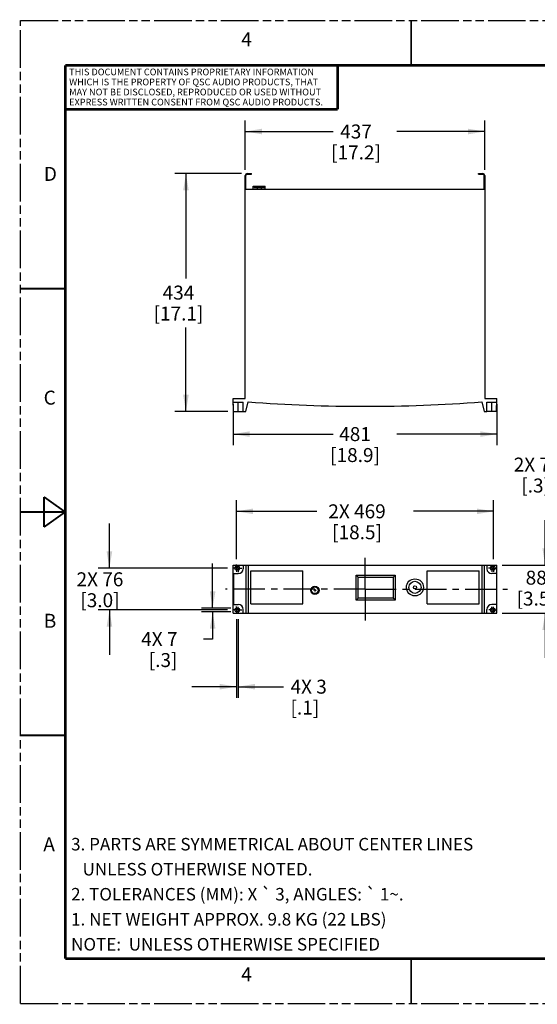
# Model space of a CAD drawing. Units: inches. Extents: x 0 to 109, y 0 to 71.
# Drawn here: x 0 to 37, y 0 to 71 of the extents above; entities that cross this region are included whole.
import ezdxf

# ---------------------------------------------------------------- set-up
doc = ezdxf.new("R2010")
doc.units = ezdxf.units.IN
doc.header["$LTSCALE"] = 5.99359
doc.header["$MEASUREMENT"] = 0
doc.linetypes.add('CENTER', pattern=[0.6, 0.375, -0.075, 0.075, -0.075])
doc.linetypes.add('PHANTOM', pattern=[0.8, 0.45, -0.05, 0.1, -0.05, 0.1, -0.05])
doc.layers.get('0').update_dxf_attribs({"linetype": 'CONTINUOUS'})
for name, color, linetype in [('3_ALL_AXES', 7, 'CONTINUOUS'), ('3_AXES_OTHER', 7, 'CONTINUOUS'), ('7_ALL_ROUNDS', 7, 'CONTINUOUS'), ('DEFAULT_3', 7, 'PHANTOM')]:
    doc.layers.add(name, color=color, linetype=linetype)
doc.styles.get("Standard").update_dxf_attribs({"font": 'txt', "width": 0.8})
doc.dimstyles.new('DIMSTYLE_1', dxfattribs={"dimtxt": 1.001603, "dimasz": 1.201923, "dimexe": 0.18, "dimexo": 0.0625, "dimgap": 0.09, "dimtad": 0, "dimtih": 1, "dimtoh": 1, "dimdec": 0, "dimzin": 4, "dimdsep": 46, "dimtxsty": 'STANDARD', "dimblk": '_FILLED', "dimblk1": '_FILLED', "dimblk2": '_FILLED', "dimcen": 0.09, "dimadec": 0, "dimazin": 0, "dimtp": 0.01, "dimtm": 0.01, "dimtfac": 1, "dimtdec": 0, "dimtofl": 0, "dimtmove": 0, "dimatfit": 3, "dimldrblk": '_FILLED', "dimfxl": 1, "dimtolj": 1, "dimtzin": 4, "dimarcsym": 0})

# ---------------------------------------------------------------- blocks, each defined once
blk = doc.blocks.new('_FILLED')
at = {"color": 0, "linetype": 'BYBLOCK'}
blk.add_solid([(0, 0), (-1, 0.167), (-1, -0.167)], dxfattribs=at)
blk = doc.blocks.new('*D0')
at = {"color": 2, "linetype": 'CONTINUOUS'}
for p, q in [((15.862, 59.532), (11.071, 59.532)), ((11.873, 59.532), (11.873, 51.998)), ((11.873, 42.461), (11.873, 48.492)), ((14.886, 42.461), (11.071, 42.461))]:
    blk.add_line(p, q, dxfattribs=at)
at = {"color": 2, "linetype": 'CONTINUOUS', "xscale": 1.2019230769, "yscale": 1.2019230769, "zscale": 1.2019230769}
for p, rotation in [((11.873, 59.532), 90), ((11.873, 42.461), 270)]:
    blk.add_blockref('_FILLED', p, dxfattribs=dict(at, rotation=rotation))
at = {"color": 2, "linetype": 'CONTINUOUS', "insert": (11.336, 51.497), "char_height": 1.0016, "width": 3.36252, "attachment_point": 2, "line_spacing_factor": 0.9}
blk.add_mtext('434\\P[17.1]', dxfattribs=at)
blk = doc.blocks.new('*D1')
at = {"color": 2, "linetype": 'CONTINUOUS'}
for p, q in [((15.254, 43.001), (15.254, 40.043)), ((34.202, 43.001), (34.202, 40.043)), ((15.254, 40.844), (22.439, 40.844)), ((34.202, 40.844), (27.017, 40.844))]:
    blk.add_line(p, q, dxfattribs=at)
at = {"color": 2, "linetype": 'CONTINUOUS', "xscale": 1.2019230769, "yscale": 1.2019230769, "zscale": 1.2019230769, "rotation": 180}
blk.add_blockref('_FILLED', (15.254, 40.844), dxfattribs=at)
at = {"color": 2, "linetype": 'CONTINUOUS', "xscale": 1.2019230769, "yscale": 1.2019230769, "zscale": 1.2019230769}
blk.add_blockref('_FILLED', (34.202, 40.844), dxfattribs=at)
at = {"color": 2, "linetype": 'CONTINUOUS', "insert": (24.013, 41.345), "char_height": 1.0016, "width": 3.57715, "attachment_point": 2, "line_spacing_factor": 0.9}
blk.add_mtext('481\\P[18.9]', dxfattribs=at)
blk = doc.blocks.new('*D2')
at = {"color": 2, "linetype": 'CONTINUOUS'}
for p, q in [((16.133, 59.802), (16.133, 63.354)), ((33.323, 59.802), (33.323, 63.354)), ((16.133, 62.553), (22.439, 62.553)), ((33.323, 62.553), (27.017, 62.553))]:
    blk.add_line(p, q, dxfattribs=at)
at = {"color": 2, "linetype": 'CONTINUOUS', "xscale": 1.2019230769, "yscale": 1.2019230769, "zscale": 1.2019230769, "rotation": 180}
blk.add_blockref('_FILLED', (16.133, 62.553), dxfattribs=at)
at = {"color": 2, "linetype": 'CONTINUOUS', "xscale": 1.2019230769, "yscale": 1.2019230769, "zscale": 1.2019230769}
blk.add_blockref('_FILLED', (33.323, 62.553), dxfattribs=at)
at = {"color": 2, "linetype": 'CONTINUOUS', "insert": (24.084, 63.054), "char_height": 1.0016, "width": 3.57715, "attachment_point": 2, "line_spacing_factor": 0.9}
blk.add_mtext('437\\P[17.2]', dxfattribs=at)
blk = doc.blocks.new('*D3')
at = {"color": 2, "linetype": 'CONTINUOUS'}
for p, q in [((37.664, 31.453), (37.664, 34.658)), ((34.57, 31.453), (38.465, 31.453)), ((34.57, 27.999), (38.465, 27.999)), ((37.664, 27.999), (37.664, 24.793))]:
    blk.add_line(p, q, dxfattribs=at)
at = {"color": 2, "linetype": 'CONTINUOUS', "xscale": 1.2019230769, "yscale": 1.2019230769, "zscale": 1.2019230769}
for p, rotation in [((37.664, 31.453), 270), ((37.664, 27.999), 90)]:
    blk.add_blockref('_FILLED', p, dxfattribs=dict(at, rotation=rotation))
at = {"color": 2, "linetype": 'CONTINUOUS', "insert": (37.02, 31.045), "char_height": 1.0016, "width": 2.86172, "attachment_point": 2, "line_spacing_factor": 0.9}
blk.add_mtext('88\\P[3.5]', dxfattribs=at)
blk = doc.blocks.new('*D4')
at = {"color": 2, "linetype": 'CONTINUOUS'}
for p, q in [((6.379, 31.226), (6.379, 34.431)), ((14.86, 31.226), (5.578, 31.226)), ((14.864, 28.226), (5.578, 28.226)), ((6.379, 28.226), (6.379, 25.02))]:
    blk.add_line(p, q, dxfattribs=at)
at = {"color": 2, "linetype": 'CONTINUOUS', "xscale": 1.2019230769, "yscale": 1.2019230769, "zscale": 1.2019230769}
for p, rotation in [((6.379, 31.226), 270), ((6.379, 28.226), 90)]:
    blk.add_blockref('_FILLED', p, dxfattribs=dict(at, rotation=rotation))
at = {"color": 2, "linetype": 'CONTINUOUS', "insert": (5.699, 30.928), "char_height": 1.0016, "width": 4.00641, "attachment_point": 2, "line_spacing_factor": 0.9}
blk.add_mtext('2X 76\\P[3.0]', dxfattribs=at)
blk = doc.blocks.new('*D5')
at = {"color": 2, "linetype": 'CONTINUOUS'}
for p, q in [((15.494, 31.882), (15.494, 36.105)), ((33.962, 31.869), (33.962, 36.105)), ((15.494, 35.304), (21.258, 35.304)), ((33.962, 35.304), (28.198, 35.304))]:
    blk.add_line(p, q, dxfattribs=at)
at = {"color": 2, "linetype": 'CONTINUOUS', "xscale": 1.2019230769, "yscale": 1.2019230769, "zscale": 1.2019230769, "rotation": 180}
blk.add_blockref('_FILLED', (15.494, 35.304), dxfattribs=at)
at = {"color": 2, "linetype": 'CONTINUOUS', "xscale": 1.2019230769, "yscale": 1.2019230769, "zscale": 1.2019230769}
blk.add_blockref('_FILLED', (33.962, 35.304), dxfattribs=at)
at = {"color": 2, "linetype": 'CONTINUOUS', "insert": (24.156, 35.805), "char_height": 1.0016, "width": 4.79338, "attachment_point": 2, "line_spacing_factor": 0.9}
blk.add_mtext('2X 469\\P[18.5]', dxfattribs=at)
blk = doc.blocks.new('*D6')
at = {"color": 2, "linetype": 'CONTINUOUS'}
for p, q in [((15.494, 27.573), (15.494, 21.922)), ((15.624, 27.571), (15.624, 21.922)), ((15.494, 22.723), (12.289, 22.723)), ((15.624, 22.723), (18.878, 22.723))]:
    blk.add_line(p, q, dxfattribs=at)
at = {"color": 2, "linetype": 'CONTINUOUS', "xscale": 1.2019230769, "yscale": 1.2019230769, "zscale": 1.2019230769}
blk.add_blockref('_FILLED', (15.494, 22.723), dxfattribs=at)
at = {"color": 2, "linetype": 'CONTINUOUS', "xscale": 1.2019230769, "yscale": 1.2019230769, "zscale": 1.2019230769, "rotation": 180}
blk.add_blockref('_FILLED', (15.624, 22.723), dxfattribs=at)
at = {"color": 2, "linetype": 'CONTINUOUS', "insert": (19.379, 23.224), "char_height": 1.0016, "width": 3.14789, "attachment_point": 1, "line_spacing_factor": 0.9}
blk.add_mtext('4X 3\\P[.1]', dxfattribs=at)
blk = doc.blocks.new('*D7')
at = {"color": 2, "linetype": 'CONTINUOUS'}
for p, q in [((13.788, 28.354), (13.788, 31.559)), ((15.094, 28.354), (12.987, 28.354)), ((15.094, 28.098), (12.987, 28.098)), ((13.788, 28.098), (13.788, 26.136)), ((13.788, 26.136), (13.124, 26.136))]:
    blk.add_line(p, q, dxfattribs=at)
at = {"color": 2, "linetype": 'CONTINUOUS', "xscale": 1.2019230769, "yscale": 1.2019230769, "zscale": 1.2019230769}
for p, rotation in [((13.788, 28.354), 270), ((13.788, 28.098), 90)]:
    blk.add_blockref('_FILLED', p, dxfattribs=dict(at, rotation=rotation))
at = {"color": 2, "linetype": 'CONTINUOUS', "insert": (11.264, 26.637), "char_height": 1.0016, "width": 3.21944, "attachment_point": 3, "line_spacing_factor": 0.9}
blk.add_mtext('4X 7\\P[.3]', dxfattribs=at)
blk = doc.blocks.new('*D18')
at = {"color": 2, "linetype": 'CONTINUOUS'}
for p, q in [((42.45, 31.853), (42.45, 39.457)), ((42.709, 31.853), (42.709, 39.457)), ((42.45, 38.656), (39.87, 38.656)), ((42.709, 38.656), (45.914, 38.656))]:
    blk.add_line(p, q, dxfattribs=at)
at = {"color": 2, "linetype": 'CONTINUOUS', "xscale": 1.2019230769, "yscale": 1.2019230769, "zscale": 1.2019230769}
blk.add_blockref('_FILLED', (42.45, 38.656), dxfattribs=at)
at = {"color": 2, "linetype": 'CONTINUOUS', "xscale": 1.2019230769, "yscale": 1.2019230769, "zscale": 1.2019230769, "rotation": 180}
blk.add_blockref('_FILLED', (42.709, 38.656), dxfattribs=at)
at = {"color": 2, "linetype": 'CONTINUOUS', "insert": (38.01, 39.157), "char_height": 1.0016, "width": 3.21944, "attachment_point": 3, "line_spacing_factor": 0.9}
blk.add_mtext('2X 7\\P[.3]', dxfattribs=at)

msp = doc.modelspace()

# ---------------------------------------------------------------- linework, layer by layer
at = {"color": 7, "linetype": 'CONTINUOUS'}
for p, q in [((24.103, 28.935), (24.103, 30.712)), ((24.103, 30.712), (26.893, 30.712)), ((24.241, 30.575), (24.103, 30.712)), ((24.241, 29.073), (24.241, 30.575)), ((24.241, 30.575), (26.753, 30.575)), ((26.753, 30.575), (26.753, 29.073)), ((26.893, 30.712), (26.893, 28.935)), ((24.241, 29.073), (24.103, 28.935)), ((26.753, 29.073), (24.241, 29.073)), ((26.893, 28.935), (24.103, 28.935))]:
    msp.add_line(p, q, dxfattribs=at)
for points, const_width in [([(28.045, 67.306), (28.045, 70.511)], 0.128), ([(3.204, 67.305), (3.204, 3.205)], 0.192), ([(102.564, 67.305), (3.204, 67.305)], 0.192), ([(22.763, 67.346), (22.763, 64.141)], 0.192), ([(22.763, 64.141), (3.132, 64.141)], 0.192), ([(3.204, 51.28), (-0.001, 51.28)], 0.128), ([(1.683, 34.175), (1.683, 36.338)], 0.128), ([(3.205, 35.256), (1.683, 36.338)], 0.128), ([(3.205, 35.256), (0, 35.256)], 0.128), ([(3.205, 35.256), (1.683, 34.175)], 0.128), ([(3.205, 19.23), (0, 19.23)], 0.128), ([(3.204, 3.205), (102.564, 3.205)], 0.192), ([(28.044, 3.205), (28.044, 0)], 0.128)]:
    msp.add_lwpolyline(points, dxfattribs=dict(at, const_width=const_width))
for points in [[(26.753, 30.575), (26.776, 30.598), (26.824, 30.642), (26.87, 30.689), (26.893, 30.712)], [(26.753, 29.073), (26.776, 29.05), (26.824, 29.005), (26.87, 28.958), (26.893, 28.935)]]:
    msp.add_open_spline(points, degree=3, knots=[0, 0, 0, 0, 0.498374, 1, 1, 1, 1], dxfattribs=at)
at = {"layer": '3_ALL_AXES', "color": 7, "linetype": 'CONTINUOUS'}
for p, q in [((16.26, 59.532), (16.26, 59.484)), ((16.263, 59.532), (16.572, 59.532)), ((16.263, 59.485), (16.572, 59.485)), ((16.572, 59.485), (16.572, 59.532)), ((32.884, 59.485), (32.884, 59.532)), ((32.885, 59.485), (32.885, 59.532)), ((32.885, 59.532), (33.193, 59.532)), ((32.885, 59.485), (33.193, 59.485)), ((33.196, 59.532), (33.196, 59.484)), ((16.161, 42.461), (16.346, 43.153)), ((33.11, 43.153), (33.295, 42.461)), ((16.161, 31.453), (16.161, 27.999)), ((16.161, 31.453), (33.295, 31.453)), ((16.346, 31.453), (16.346, 27.999)), ((33.11, 31.453), (33.11, 27.999)), ((33.295, 31.453), (33.295, 27.999)), ((16.161, 27.999), (33.295, 27.999))]:
    msp.add_line(p, q, dxfattribs=at)
at = {"layer": '3_ALL_AXES', "color": 7, "linetype": 'CENTER'}
for p, q in [((24.728, 29.726), (24.728, 32.087)), ((15.372, 31.226), (15.261, 31.226)), ((15.624, 31.226), (15.372, 31.226)), ((15.494, 31.226), (15.494, 31.481)), ((15.494, 31.226), (15.494, 30.963)), ((15.624, 31.226), (15.624, 31.474)), ((15.624, 31.226), (15.624, 30.948)), ((15.624, 31.226), (15.876, 31.226)), ((33.832, 31.226), (33.6, 31.226)), ((33.832, 31.226), (33.832, 31.469)), ((33.832, 31.226), (33.919, 31.226)), ((33.832, 31.226), (33.832, 30.966)), ((33.962, 31.226), (33.919, 31.226)), ((33.962, 31.226), (33.962, 31.469)), ((33.962, 31.226), (34.228, 31.226)), ((33.962, 31.226), (33.962, 30.972)), ((24.728, 29.726), (14.714, 29.726)), ((24.728, 29.726), (24.728, 27.362)), ((24.728, 29.726), (34.958, 29.726)), ((15.494, 28.226), (15.494, 28.465)), ((15.624, 28.226), (15.624, 28.463)), ((33.832, 28.226), (33.832, 28.44)), ((33.962, 28.226), (33.962, 28.449)), ((15.494, 28.226), (15.264, 28.226)), ((15.494, 28.226), (15.494, 27.973)), ((15.494, 28.226), (15.507, 28.226)), ((15.624, 28.226), (15.507, 28.226)), ((15.624, 28.226), (15.624, 27.972)), ((15.624, 28.226), (15.875, 28.226)), ((33.832, 28.226), (33.61, 28.226)), ((33.832, 28.226), (33.899, 28.226)), ((33.832, 28.226), (33.832, 27.978)), ((33.962, 28.226), (33.899, 28.226)), ((33.962, 28.226), (34.203, 28.226)), ((33.962, 28.226), (33.962, 27.974))]:
    msp.add_line(p, q, dxfattribs=at)
at = {"layer": '3_ALL_AXES', "color": 7, "linetype": 'CONTINUOUS'}
for centre, radius in [((28.316, 29.85), 0.61), ((21.132, 29.637), 0.295)]:
    msp.add_circle(centre, radius, dxfattribs=at)
for centre, radius, start, end in [((16.263, 59.402), 0.13, 90, 180), ((16.263, 59.402), 0.0827, 90, 180), ((33.193, 59.402), 0.13, 0, 90), ((33.193, 59.402), 0.0827, 0, 90), ((24.229, 144.816), 101.969, 265.5664, 270.28057), ((25.227, 144.816), 101.969, 269.71943, 274.4336)]:
    msp.add_arc(centre, radius, start, end, dxfattribs=at)
at = {"layer": '3_AXES_OTHER', "color": 7, "linetype": 'CONTINUOUS'}
for p, q in [((16.133, 43.402), (16.133, 59.402)), ((16.133, 59.402), (16.18, 59.402)), ((16.18, 58.402), (16.18, 59.402)), ((33.276, 58.402), (33.276, 59.402)), ((33.276, 59.402), (33.323, 59.402)), ((33.323, 59.402), (33.323, 43.402)), ((16.133, 58.992), (16.18, 58.992)), ((16.706, 58.402), (16.706, 58.637)), ((16.706, 58.637), (17.565, 58.637)), ((16.778, 58.527), (16.778, 58.637)), ((17.493, 58.527), (17.493, 58.637)), ((17.565, 58.402), (17.565, 58.637)), ((33.276, 58.992), (33.323, 58.992)), ((33.276, 58.402), (16.18, 58.402)), ((16.778, 58.527), (16.997, 58.527)), ((17.274, 58.527), (17.493, 58.527)), ((15.256, 43.355), (15.256, 43.402)), ((15.256, 43.402), (16.133, 43.402)), ((15.287, 42.461), (15.256, 43.355)), ((15.263, 43.143), (15.976, 43.143)), ((15.976, 42.461), (15.976, 43.143)), ((33.323, 43.402), (34.2, 43.402)), ((33.48, 43.143), (34.193, 43.143)), ((33.48, 42.461), (33.48, 43.143)), ((34.169, 42.461), (34.2, 43.355)), ((34.2, 43.355), (34.2, 43.402)), ((15.976, 42.461), (16.161, 42.461)), ((33.295, 42.461), (33.48, 42.461)), ((15.256, 27.999), (15.256, 31.453)), ((15.256, 31.453), (16.161, 31.453)), ((15.263, 30.832), (15.263, 31.453)), ((15.494, 31.354), (15.624, 31.354)), ((15.624, 31.098), (15.494, 31.098)), ((33.295, 31.453), (34.2, 31.453)), ((33.832, 31.354), (33.962, 31.354)), ((33.962, 31.098), (33.832, 31.098)), ((34.193, 30.832), (34.193, 31.453)), ((34.2, 27.999), (34.2, 31.453)), ((15.287, 30.832), (15.263, 30.832)), ((15.287, 30.832), (15.287, 28.62)), ((16.52, 28.671), (16.52, 31.027)), ((16.52, 31.027), (20.276, 31.027)), ((20.276, 28.671), (20.276, 31.027)), ((29.18, 31.027), (32.936, 31.027)), ((29.18, 28.671), (29.18, 31.027)), ((32.936, 28.671), (32.936, 31.027)), ((34.169, 30.832), (34.193, 30.832)), ((34.169, 30.832), (34.169, 28.62)), ((15.263, 27.999), (15.263, 28.62)), ((15.287, 28.62), (15.263, 28.62)), ((15.494, 28.354), (15.624, 28.354)), ((16.52, 28.671), (20.276, 28.671)), ((29.18, 28.671), (32.936, 28.671)), ((33.832, 28.354), (33.962, 28.354)), ((34.169, 28.62), (34.193, 28.62)), ((34.193, 27.999), (34.193, 28.62)), ((15.256, 27.999), (16.161, 27.999)), ((15.624, 28.098), (15.494, 28.098)), ((33.295, 27.999), (34.2, 27.999)), ((33.962, 28.098), (33.832, 28.098))]:
    msp.add_line(p, q, dxfattribs=at)
for centre, start, end in [((15.494, 31.226), 90, 270), ((15.624, 31.226), 270, 90), ((33.832, 31.226), 90, 270), ((33.962, 31.226), 270, 90), ((15.494, 28.226), 90, 270), ((15.624, 28.226), 270, 90), ((33.832, 28.226), 90, 270), ((33.962, 28.226), 270, 90)]:
    msp.add_arc(centre, 0.128, start, end, dxfattribs=at)
at = {"layer": '7_ALL_ROUNDS', "color": 9, "linetype": 'CONTINUOUS'}
for p, q in [((16.997, 58.527), (16.997, 58.402)), ((17.274, 58.527), (17.274, 58.402)), ((15.626, 42.461), (15.626, 43.143)), ((33.83, 42.461), (33.83, 43.143))]:
    msp.add_line(p, q, dxfattribs=at)
at = {"layer": '7_ALL_ROUNDS', "color": 7, "linetype": 'CONTINUOUS'}
for p, q in [((16.997, 58.527), (17.274, 58.527)), ((15.287, 42.461), (15.976, 42.461)), ((34.169, 42.461), (33.48, 42.461)), ((15.976, 31.453), (15.976, 31.182)), ((33.48, 31.453), (33.48, 31.182)), ((15.287, 30.832), (15.626, 30.832)), ((34.169, 30.832), (33.83, 30.832)), ((15.287, 28.62), (15.626, 28.62)), ((15.976, 27.999), (15.976, 28.269)), ((33.48, 27.999), (33.48, 28.269)), ((34.169, 28.62), (33.83, 28.62))]:
    msp.add_line(p, q, dxfattribs=at)
for centre, radius in [((21.132, 29.637), 0.238), ((28.316, 29.85), 0.433)]:
    msp.add_circle(centre, radius, dxfattribs=at)
at = {"layer": '7_ALL_ROUNDS', "color": 9, "linetype": 'CONTINUOUS'}
for centre, radius in [((21.132, 29.637), 0.0545), ((28.316, 29.85), 0.118)]:
    msp.add_circle(centre, radius, dxfattribs=at)
at = {"layer": '7_ALL_ROUNDS', "color": 7, "linetype": 'CONTINUOUS'}
for centre, start, end in [((15.626, 31.182), 270, 360), ((33.83, 31.182), 180, 270), ((15.626, 28.269), 0, 90), ((33.83, 28.269), 90, 180)]:
    msp.add_arc(centre, 0.35, start, end, dxfattribs=at)
at = {"layer": 'DEFAULT_3', "color": 7, "linetype": 'PHANTOM'}
for p, q in [((0, 0), (0, 70.513)), ((0, 70.513), (108.974, 70.513)), ((0, 0), (108.974, 0))]:
    msp.add_line(p, q, dxfattribs=at)

# ---------------------------------------------------------------- texts
at = {"color": 2, "linetype": 'CONTINUOUS', "attachment_point": 1}
for s, insert, char_height, width, line_spacing_factor in [('4', (15.844, 69.677), 1.002, 0.78697, 0.9), ('D', (1.669, 60.014), 1.002, 0.90621, 0.9), ('C', (1.656, 43.961), 1.002, 0.83467, 0.9), ('B', (1.665, 27.95), 1.002, 0.78697, 0.9), ('A', (1.63, 11.919), 1.002, 0.85852, 0.9), ('3. PARTS ARE SYMMETRICAL ABOUT CENTER LINES \\P   UNLESS OTHERWISE NOTED.\\P2. TOLERANCES (MM): X \\Fgdt;{\\Fgdt;`}\\Ftxt; 3, ANGLES: \\Fgdt;{\\Fgdt;`}\\Ftxt; 1\\Fgdt;{\\Fgdt;~}\\Ftxt;.\\P1. NET WEIGHT APPROX. 9.8 KG (22 LBS) \\PNOTE:  UNLESS OTHERWISE SPECIFIED', (3.627, 11.872), 0.89744, 30.89744, 1.2), ('4', (15.84, 2.584), 1.002, 0.78697, 0.9)]:
    msp.add_mtext(s, dxfattribs=dict(at, insert=insert, char_height=char_height, width=width, line_spacing_factor=line_spacing_factor))
at = {"color": 5, "linetype": 'CONTINUOUS', "insert": (3.489, 67.067), "char_height": 0.48077, "width": 18.86447, "attachment_point": 1, "line_spacing_factor": 0.9}
msp.add_mtext('THIS DOCUMENT CONTAINS PROPRIETARY INFORMATION\\PWHICH IS THE PROPERTY OF QSC AUDIO PRODUCTS, THAT\\PMAY NOT BE DISCLOSED, REPRODUCED OR USED WITHOUT\\PEXPRESS WRITTEN CONSENT FROM QSC AUDIO PRODUCTS.', dxfattribs=at)

# ---------------------------------------------------------------- dimensions: what is measured, and where the dimension line sits
at = {"color": 2, "linetype": 'CONTINUOUS'}
dim = msp.add_linear_dim(base=(33.323, 62.553), p1=(16.133, 59.802), p2=(33.323, 59.802), dimstyle='DIMSTYLE_1', dxfattribs=at)
dim.commit()
dim.dimension.update_dxf_attribs({"geometry": '*D2', "text_midpoint": (24.048, 61.802), "dimtype": 160})
for base, p1, p2, angle, picture, middle in [((11.873, 59.532), (14.886, 42.461), (15.862, 59.532), 90, '*D0', (11.193, 50.245)), ((15.254, 40.844), (34.202, 43.001), (15.254, 43.001), 180, '*D1', (24.084, 40.093)), ((37.664, 27.999), (34.57, 31.453), (34.57, 27.999), 270, '*D3', (37.163, 29.793))]:
    dim = msp.add_linear_dim(base=base, p1=p1, p2=p2, angle=angle, dimstyle='DIMSTYLE_1', dxfattribs=at)
    dim.commit()
    dim.dimension.update_dxf_attribs({"geometry": picture, "text_midpoint": middle, "dimtype": 160})
for base, p1, p2, angle, text, picture, middle in [((42.45, 38.656), (42.709, 31.853), (42.45, 31.853), 180, '2X <>', '*D18', (35.649, 37.905)), ((6.379, 28.226), (14.86, 31.226), (14.864, 28.226), 270, '2X <>', '*D4', (5.664, 29.676)), ((13.788, 28.098), (15.094, 28.354), (15.094, 28.098), 270, '4X <>', '*D7', (8.903, 25.385))]:
    dim = msp.add_linear_dim(base=base, p1=p1, p2=p2, angle=angle, text=text, dimstyle='DIMSTYLE_1', dxfattribs=at)
    dim.commit()
    dim.dimension.update_dxf_attribs({"geometry": picture, "text_midpoint": middle, "dimtype": 160})
for base, p1, p2, text, picture, middle in [((33.962, 35.304), (15.494, 31.882), (33.962, 31.869), '2X <>', '*D5', (24.013, 34.553)), ((15.624, 22.723), (15.494, 27.573), (15.624, 27.571), '4X <>', '*D6', (21.597, 21.972))]:
    dim = msp.add_linear_dim(base=base, p1=p1, p2=p2, text=text, dimstyle='DIMSTYLE_1', dxfattribs=at)
    dim.commit()
    dim.dimension.update_dxf_attribs({"geometry": picture, "text_midpoint": middle, "dimtype": 160})

doc.saveas('drawing.dxf')
